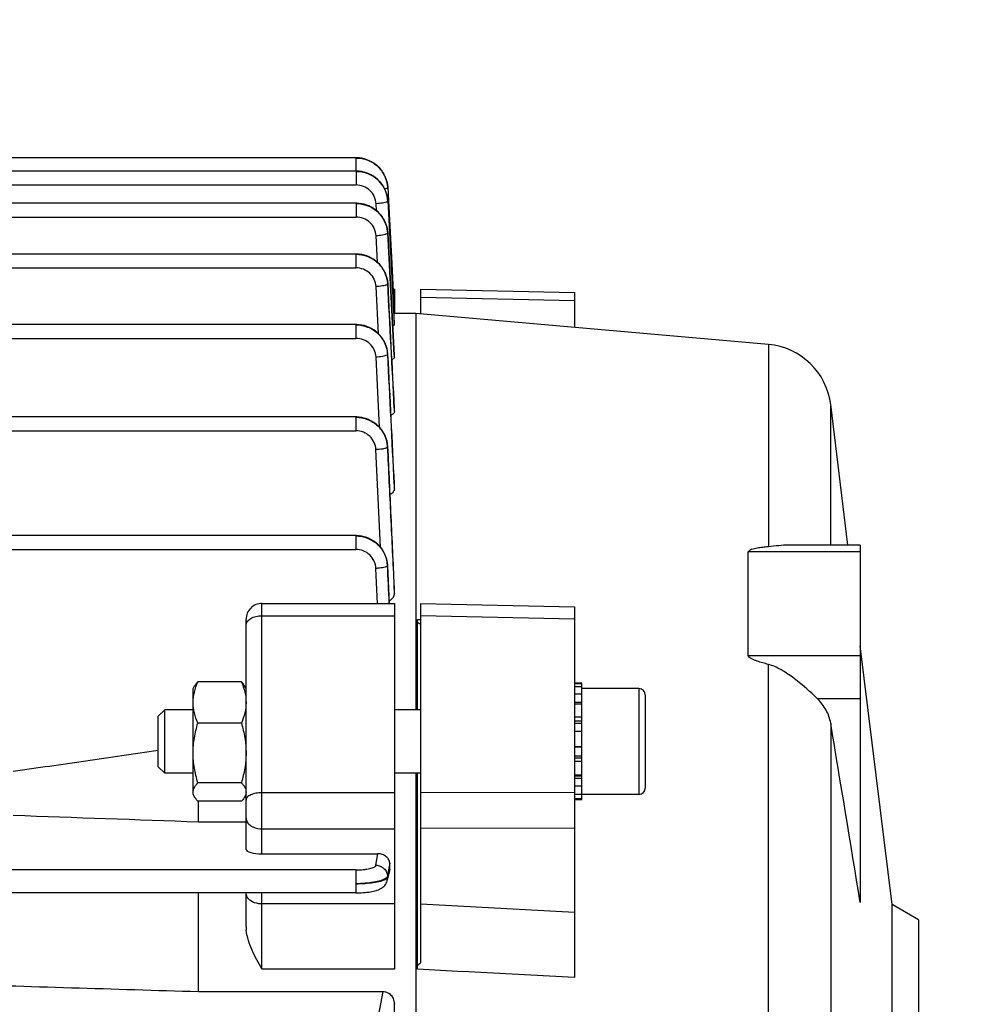
# Model space of a CAD drawing. Units: millimetres. Extents: x -2085 to 3609, y -794 to 3218.
# Drawn here: x 1983 to 2073, y -87 to 6 of the extents above; entities that cross this region are included whole.
import ezdxf

# ---------------------------------------------------------------- set-up
doc = ezdxf.new("R2010")
doc.units = ezdxf.units.MM
doc.header["$LTSCALE"] = 46.255
doc.header["$PDMODE"] = 3
doc.header["$PDSIZE"] = 0.3125
doc.layers.get('0').update_dxf_attribs({"linetype": 'CONTINUOUS'})
doc.layers.get('Defpoints').update_dxf_attribs({"linetype": 'CONTINUOUS'})
doc.layers.add('AM_5', color=3, linetype='CONTINUOUS', lineweight=25)
doc.styles.get("Standard").update_dxf_attribs({"font": 'txt', "width": 0.7})
doc.dimstyles.new('AM_DIN$0', dxfattribs={"dimtxt": 3.5, "dimasz": 2.5, "dimexe": 1, "dimexo": 1, "dimgap": 1.5, "dimtad": 1, "dimdsep": 46, "dimtxsty": 'STANDARD', "dimcen": 0, "dimclrd": 256, "dimclre": 256, "dimclrt": 2, "dimadec": 0, "dimazin": 2, "dimtp": 0.1, "dimtm": 0.1, "dimtfac": 0.71, "dimtdec": 3, "dimtmove": 0, "dimatfit": 3, "dimfxl": 1, "dimlwd": -1, "dimlwe": -1, "dimarcsym": 0})

# ---------------------------------------------------------------- blocks, each defined once
blk = doc.blocks.new('*D11')
at = {"layer": 'AM_5', "ltscale": 10, "transparency": 16777216}
for p, q in [((1000.828, 494.863), (2161.763, 494.863)), ((2160.763, -435.137), (2160.763, 464.863)), ((1000.828, -465.137), (2161.763, -465.137))]:
    blk.add_line(p, q, dxfattribs=at)
for points in [[(2155.763, 464.863), (2165.763, 464.863), (2160.763, 494.863)], [(2155.763, -435.137), (2165.763, -435.137), (2160.763, -465.137)]]:
    blk.add_solid(points, dxfattribs=at)
at = {"layer": 'Defpoints', "color": 0, "ltscale": 10, "transparency": 16777216}
for p in [(999.828, 494.863), (2160.763, 494.863), (999.828, -465.137)]:
    blk.add_point(p, dxfattribs=at)
at = {"layer": 'AM_5', "color": 2, "ltscale": 10, "transparency": 16777216, "insert": (2128.263, 129.272), "char_height": 35, "attachment_point": 5, "rotation": 90}
blk.add_mtext('960', dxfattribs=at)
blk = doc.blocks.new('*D12')
at = {"layer": 'AM_5', "ltscale": 10, "transparency": 16777216}
for p, q in [((-689.999, 645.846), (2271.401, 645.846)), ((2270.401, 615.846), (2270.401, -435.137)), ((1000.828, -465.137), (2271.401, -465.137))]:
    blk.add_line(p, q, dxfattribs=at)
for points in [[(2265.401, 615.846), (2275.401, 615.846), (2270.401, 645.846)], [(2265.401, -435.137), (2275.401, -435.137), (2270.401, -465.137)]]:
    blk.add_solid(points, dxfattribs=at)
at = {"layer": 'Defpoints', "color": 0, "ltscale": 10, "transparency": 16777216}
for p in [(-690.999, 645.846), (999.828, -465.137), (2270.401, -465.137)]:
    blk.add_point(p, dxfattribs=at)
at = {"layer": 'AM_5', "color": 2, "ltscale": 10, "transparency": 16777216, "insert": (2237.901, 90.354), "char_height": 35, "attachment_point": 5, "rotation": 90}
blk.add_mtext('1130', dxfattribs=at)

msp = doc.modelspace()

# ---------------------------------------------------------------- linework, layer by layer
at = {"color": 7, "linetype": 'Continuous'}
for p, q in [((2014.922, -7.172), (1889.243, -7.172)), ((2014.995, -7.173), (2014.922, -7.172)), ((2014.923, -8.434), (1889.243, -8.434)), ((2014.994, -8.436), (2014.923, -8.435)), ((2017.917, -9.963), (2017.914, -9.908)), ((2017.917, -9.984), (2017.982, -11.22)), ((2014.923, -11.464), (1932.461, -11.464)), ((2014.996, -11.466), (2014.923, -11.465)), ((2017.918, -11.246), (2018.078, -14.245)), ((2017.982, -11.22), (2017.983, -11.242)), ((2017.983, -11.242), (2018.294, -17.155)), ((2017.919, -14.253), (2017.908, -14.115)), ((2018.078, -14.245), (2018.537, -22.839)), ((2014.922, -16.262), (1968.143, -16.262)), ((2014.995, -16.263), (2014.922, -16.262)), ((2018.294, -17.155), (2018.399, -19.152)), ((2017.918, -19.053), (2017.915, -18.998)), ((2018.399, -19.152), (2018.542, -21.887)), ((2018.421, -19.582), (2018.543, -19.582)), ((2018.543, -19.582), (2018.543, -21.89)), ((2021.043, -21.93), (2021.043, -19.593)), ((2021.043, -19.594), (2035.543, -19.9)), ((2035.543, -19.899), (2035.543, -23.199)), ((2018.543, -21.887), (2018.491, -21.888)), ((2020.557, -21.887), (2018.543, -21.887)), ((2053.862, -24.803), (2020.557, -21.887)), ((2020.557, -21.887), (2020.557, -59.295)), ((2014.918, -22.919), (1968.143, -22.919)), ((2014.992, -22.921), (2014.918, -22.92)), ((2018.537, -22.839), (2018.542, -22.944)), ((2017.915, -25.716), (2017.912, -25.66)), ((2018.543, -25.816), (2018.543, -25.821)), ((2018.543, -26.028), (2018.543, -25.821)), ((2061.376, -43.754), (2059.747, -30.486)), ((2018.543, -30.815), (2018.543, -30.825)), ((2018.543, -31.145), (2018.543, -30.825)), ((2014.913, -31.649), (1968.143, -31.649)), ((2014.987, -31.65), (2014.913, -31.649)), ((2017.911, -34.453), (2017.908, -34.397)), ((2018.542, -37.968), (2018.543, -37.988)), ((2018.543, -38.447), (2018.543, -37.988)), ((2014.905, -42.854), (1981.587, -42.854)), ((2014.98, -42.855), (2014.905, -42.854)), ((2051.967, -54.165), (2051.967, -44.391)), ((2062.543, -43.754), (2055.739, -43.754)), ((2062.543, -43.754), (2062.543, -77.496)), ((2017.904, -45.671), (2017.901, -45.614)), ((2017.903, -45.671), (2017.903, -45.671)), ((2018.542, -47.601), (2018.543, -47.634)), ((2018.543, -48.288), (2018.543, -47.634)), ((2006.043, -49.251), (2018.543, -49.251)), ((2018.543, -49.251), (2018.543, -83.806)), ((2021.043, -49.269), (2035.543, -49.564)), ((2021.043, -83.165), (2021.043, -49.269)), ((2035.543, -49.563), (2035.543, -84.586)), ((2004.543, -72.483), (2004.543, -50.751)), ((2020.743, -59.295), (2020.743, -50.769)), ((2065.543, -77.694), (2062.543, -53.261)), ((2004.097, -56.659), (1999.99, -56.659)), ((1999.543, -57.295), (1999.688, -57.044)), ((1999.543, -67.295), (1999.543, -57.295)), ((2004.543, -57.295), (2004.4, -57.047)), ((2036.243, -56.795), (2035.543, -56.795)), ((2035.543, -56.816), (2036.243, -56.816)), ((2036.243, -57.127), (2035.543, -57.127)), ((2036.243, -67.795), (2036.243, -56.795)), ((2041.643, -57.295), (2036.243, -57.295)), ((2035.543, -57.79), (2036.243, -57.79)), ((2042.243, -57.895), (2042.243, -66.695)), ((1996.243, -59.909), (1996.857, -59.295)), ((1999.543, -59.295), (1996.857, -59.295)), ((1996.857, -65.295), (1996.857, -59.295)), ((2021.043, -59.295), (2018.543, -59.295)), ((2036.243, -58.76), (2035.543, -58.76)), ((1996.243, -64.682), (1996.243, -59.909)), ((2035.543, -59.971), (2036.243, -59.971)), ((2004.097, -60.559), (1999.99, -60.559)), ((2036.243, -61.34), (2035.543, -61.34)), ((2035.543, -62.775), (2036.243, -62.775)), ((1996.243, -64.682), (1996.857, -65.295)), ((2036.243, -64.177), (2035.543, -64.177)), ((1999.543, -65.295), (1996.857, -65.295)), ((2021.043, -65.295), (2018.543, -65.295)), ((2020.557, -65.295), (2020.557, -201.507)), ((2020.743, -83.806), (2020.743, -65.295)), ((2035.543, -65.45), (2036.243, -65.45)), ((2004.097, -66.196), (1999.99, -66.196)), ((2036.243, -66.509), (2035.543, -66.509)), ((1999.543, -67.295), (1999.688, -67.547)), ((2004.543, -67.295), (2004.4, -67.544)), ((2035.543, -67.28), (2036.243, -67.28)), ((2036.243, -67.712), (2035.543, -67.712)), ((2036.243, -67.795), (2035.543, -67.795)), ((2041.643, -67.295), (2036.243, -67.295)), ((2004.097, -67.932), (1999.99, -67.932)), ((2000.043, -69.875), (2000.043, -67.932)), ((2000.043, -69.875), (2004.543, -69.875)), ((2006.043, -72.896), (2016.988, -72.896)), ((2018.113, -74.336), (2017.877, -75.385)), ((2018.132, -74.102), (2018.112, -73.789)), ((2014.905, -76.589), (1981.623, -76.589)), ((2000.043, -85.906), (2000.043, -76.589)), ((2004.543, -79.759), (2004.543, -76.589)), ((2068.043, -79.137), (2065.543, -77.694)), ((2065.543, -157.581), (2065.543, -77.694)), ((2068.043, -79.137), (2068.043, -156.137)), ((2000.043, -85.906), (2017.473, -85.906)), ((2018.543, -88.016), (2018.543, -87.111))]:
    msp.add_line(p, q, dxfattribs=at)
at = {"color": 9, "linetype": 'Continuous'}
for p, q in [((2014.922, -7.172), (2014.922, -8.435)), ((2014.923, -8.434), (2014.923, -9.744)), ((1937.876, -9.744), (2014.923, -9.744)), ((2014.923, -11.464), (2014.923, -12.774)), ((2016.855, -12.161), (2016.821, -11.513)), ((1889.243, -12.774), (2014.923, -12.774)), ((2016.953, -17.046), (2016.82, -14.543)), ((2017.918, -14.253), (2017.918, -14.257)), ((2018.542, -25.821), (2017.918, -14.257)), ((2017.918, -14.278), (2018.531, -25.816)), ((2014.922, -16.262), (2014.922, -17.572)), ((1968.143, -17.572), (2014.922, -17.572)), ((2017.05, -23.797), (2016.819, -19.342)), ((2017.917, -19.053), (2017.917, -19.059)), ((2018.462, -20.371), (2018.543, -20.371)), ((2035.543, -20.687), (2021.043, -20.381)), ((2014.918, -22.919), (2014.918, -24.229)), ((1968.143, -24.229), (2014.918, -24.229)), ((2053.862, -24.803), (2053.862, -43.911)), ((2017.143, -32.627), (2016.815, -26.003)), ((2017.914, -25.716), (2017.914, -25.723)), ((2018.531, -25.816), (2018.542, -26.028)), ((2059.747, -43.754), (2059.747, -30.486)), ((2018.525, -30.816), (2018.542, -31.145)), ((2018.542, -30.825), (2018.542, -30.815)), ((2014.913, -31.649), (2014.913, -32.958)), ((1968.143, -32.958), (2014.913, -32.958)), ((2017.233, -43.945), (2016.81, -34.737)), ((2018.519, -37.97), (2018.542, -38.447)), ((2018.542, -37.988), (2018.541, -37.969)), ((2014.905, -42.854), (2014.905, -44.164)), ((1981.632, -44.164), (2014.905, -44.164)), ((2062.543, -44.391), (2051.967, -44.391)), ((2016.942, -49.251), (2016.803, -45.95)), ((2017.9, -45.702), (2018.049, -49.251)), ((2018.511, -47.604), (2018.542, -48.288)), ((2018.542, -47.634), (2018.541, -47.602)), ((2006.043, -72.896), (2006.043, -49.251)), ((2006.043, -50.418), (2018.543, -50.418)), ((2020.743, -50.768), (2021.043, -50.781)), ((2035.543, -50.734), (2021.043, -50.436)), ((2051.967, -54.165), (2062.543, -54.165)), ((2053.862, -203.357), (2053.862, -55.012)), ((2041.643, -57.295), (2041.643, -67.295)), ((2058.477, -58.239), (2062.543, -58.239)), ((2036.243, -58.599), (2035.543, -58.599)), ((2036.243, -60.389), (2035.543, -60.389)), ((2036.243, -60.602), (2035.543, -60.602)), ((2059.747, -60.563), (2059.747, -197.199)), ((2036.243, -62.833), (2035.543, -62.833)), ((2035.543, -63.633), (2036.243, -63.633)), ((2035.543, -63.839), (2036.243, -63.839)), ((2035.543, -65.523), (2036.243, -65.523)), ((2035.543, -65.752), (2036.243, -65.752)), ((2018.543, -67.132), (2006.043, -67.132)), ((2021.043, -67.112), (2035.543, -67.067)), ((2006.043, -70.536), (2018.543, -70.536)), ((2035.543, -70.476), (2021.043, -70.516)), ((2016.803, -73.981), (2016.988, -72.896)), ((2018.111, -73.789), (2018.005, -74.408)), ((2018.055, -74.442), (2018.093, -74.272)), ((2018.093, -74.272), (2018.131, -74.102)), ((2014.905, -74.422), (1981.632, -74.422)), ((2014.905, -74.422), (2014.905, -76.589)), ((2017.899, -75.026), (2017.902, -75.119)), ((2018.005, -74.408), (2017.9, -75.026)), ((2017.903, -75.119), (2018.055, -74.442)), ((2006.043, -83.806), (2006.043, -76.589)), ((2018.543, -77.633), (2006.043, -77.633)), ((2021.043, -77.635), (2035.543, -78.419)), ((2018.543, -83.806), (2006.043, -83.806)), ((2024.543, -84.006), (2020.743, -83.806)), ((2025.543, -84.059), (2024.543, -84.006)), ((2035.543, -84.586), (2025.543, -84.059)), ((2016.81, -89.464), (2017.473, -85.906))]:
    msp.add_line(p, q, dxfattribs=at)
at = {"color": 7, "linetype": 'Continuous'}
for points in [[(2017.914, -9.908), (2017.887, -9.674), (2017.84, -9.441), (2017.775, -9.212), (2017.69, -8.987), (2017.587, -8.769), (2017.466, -8.558), (2017.327, -8.358), (2017.171, -8.169), (2016.998, -7.993), (2016.81, -7.833), (2016.609, -7.688), (2016.397, -7.559), (2016.176, -7.448), (2015.947, -7.355), (2015.712, -7.28), (2015.474, -7.225), (2015.234, -7.189), (2014.995, -7.173)], [(2017.919, -11.223), (2017.903, -11.041), (2017.866, -10.815), (2017.81, -10.591), (2017.737, -10.37), (2017.645, -10.154), (2017.537, -9.945), (2017.412, -9.744), (2017.271, -9.553), (2017.115, -9.373), (2016.945, -9.206), (2016.761, -9.053), (2016.565, -8.916), (2016.359, -8.795), (2016.144, -8.691), (2015.922, -8.604), (2015.694, -8.535), (2015.462, -8.484), (2015.228, -8.451), (2014.994, -8.436)], [(2017.908, -14.115), (2017.874, -13.886), (2017.822, -13.66), (2017.75, -13.436), (2017.661, -13.218), (2017.554, -13.005), (2017.43, -12.801), (2017.289, -12.606), (2017.133, -12.423), (2016.963, -12.252), (2016.778, -12.096), (2016.581, -11.956), (2016.374, -11.833), (2016.156, -11.727), (2015.932, -11.638), (2015.702, -11.568), (2015.469, -11.515), (2015.233, -11.481), (2014.996, -11.466)], [(2017.915, -18.998), (2017.887, -18.763), (2017.841, -18.531), (2017.775, -18.302), (2017.69, -18.077), (2017.587, -17.859), (2017.466, -17.648), (2017.327, -17.448), (2017.171, -17.259), (2016.998, -17.084), (2016.81, -16.923), (2016.609, -16.778), (2016.397, -16.649), (2016.175, -16.538), (2015.946, -16.445), (2015.712, -16.371), (2015.474, -16.315), (2015.234, -16.279), (2014.995, -16.263)], [(2017.912, -25.66), (2017.885, -25.426), (2017.839, -25.193), (2017.773, -24.963), (2017.689, -24.738), (2017.586, -24.52), (2017.465, -24.309), (2017.326, -24.108), (2017.17, -23.919), (2016.997, -23.743), (2016.809, -23.582), (2016.608, -23.437), (2016.395, -23.308), (2016.174, -23.196), (2015.944, -23.103), (2015.71, -23.028), (2015.471, -22.973), (2015.231, -22.937), (2014.992, -22.921)], [(2017.908, -34.397), (2017.881, -34.162), (2017.836, -33.929), (2017.771, -33.699), (2017.686, -33.473), (2017.584, -33.254), (2017.463, -33.043), (2017.324, -32.841), (2017.168, -32.651), (2016.995, -32.475), (2016.807, -32.313), (2016.605, -32.168), (2016.393, -32.038), (2016.171, -31.926), (2015.941, -31.833), (2015.706, -31.758), (2015.467, -31.702), (2015.227, -31.666), (2014.987, -31.65)], [(2017.901, -45.614), (2017.876, -45.379), (2017.831, -45.145), (2017.766, -44.914), (2017.683, -44.687), (2017.581, -44.467), (2017.46, -44.255), (2017.321, -44.053), (2017.165, -43.862), (2016.992, -43.685), (2016.804, -43.522), (2016.602, -43.376), (2016.389, -43.246), (2016.167, -43.133), (2015.936, -43.039), (2015.701, -42.964), (2015.461, -42.908), (2015.22, -42.872), (2014.98, -42.855)], [(2014.905, -76.588), (2014.988, -76.588), (2015.194, -76.584), (2015.395, -76.576), (2015.589, -76.566), (2015.775, -76.551), (2015.952, -76.534), (2016.12, -76.514), (2016.278, -76.492), (2016.427, -76.467), (2016.567, -76.439), (2016.698, -76.408), (2016.821, -76.374), (2016.937, -76.335), (2017.049, -76.293), (2017.156, -76.245), (2017.26, -76.19), (2017.361, -76.126), (2017.458, -76.054), (2017.548, -75.973), (2017.631, -75.884), (2017.704, -75.786), (2017.768, -75.68), (2017.82, -75.568), (2017.86, -75.452), (2017.878, -75.385)]]:
    msp.add_lwpolyline(points, dxfattribs=at)
at = {"color": 9, "linetype": 'Continuous'}
for centre, radius, start, end in [((2014.938, -11.45), 2.997, 27.26438, 28.028), ((2014.951, -11.444), 2.983, 23.74931, 27.2666), ((2015.236, -10.125), 2.686, 3.01297, 3.45431), ((2014.972, -11.434), 2.96, 22.23727, 23.7468), ((2014.996, -11.424), 2.933, 19.08668, 22.23979), ((2015.026, -11.414), 2.901, 17.53572, 19.0838), ((2015.064, -11.402), 2.862, 13.8605, 17.54048), ((2015.101, -11.393), 2.824, 12.91822, 13.8542), ((2015.188, -11.375), 2.735, 3.13562, 12.96118), ((2015.236, -11.389), 2.687, 3.05849, 3.53649), ((2014.95, -14.476), 2.984, 23.35315, 27.57556), ((2014.973, -14.466), 2.959, 22.27342, 23.34879), ((2014.998, -14.456), 2.932, 18.6745, 22.27728), ((2015.029, -14.445), 2.899, 17.47409, 18.66997), ((2015.065, -14.434), 2.861, 13.64396, 17.47975), ((2015.103, -14.424), 2.822, 12.81409, 13.63694), ((2015.146, -14.415), 2.778, 8.37191, 12.82336), ((2015.189, -14.408), 2.735, 8.06953, 8.36066), ((2015.234, -14.402), 2.689, 3.09561, 8.08191), ((2015.236, -14.421), 2.686, 3.05165, 3.56527), ((2015.234, -19.22), 2.686, 2.99247, 3.54355), ((2015.231, -25.879), 2.686, 2.87832, 3.46269), ((2015.041, -34.618), 2.868, 2.69634, 3.27731), ((2015.034, -45.825), 2.868, 2.44846, 3.05868), ((2015.193, -45.801), 2.714, 2.53416, 2.74917)]:
    msp.add_arc(centre, radius, start, end, dxfattribs=at)
at = {"color": 7, "linetype": 'Continuous'}
for centre, radius, start, end in [((2053.295, -31.278), 6.5, 7, 84.99636), ((2006.043, -50.751), 1.5, 90, 180.00016), ((2041.643, -57.895), 0.6, 0, 90), ((2041.643, -66.695), 0.6, 270, 0), ((2017.309, -74.156), 0.825, 347.35824, 3.72202), ((2008.152, -79.754), 3.609, 180.07946, 185.71538)]:
    msp.add_arc(centre, radius, start, end, dxfattribs=at)
msp.add_ellipse((2006.043, -72.483), major_axis=(1.5, 0), ratio=0.275281, start_param=3.141593, end_param=4.712389, dxfattribs=at)
at = {"color": 9, "linetype": 'Continuous'}
for points, knots in [([(2017.917, -9.964), (2017.898, -9.596), (2017.754, -9.043), (2017.375, -8.404), (2016.871, -7.845), (2016.053, -7.345), (2015.297, -7.197), (2014.922, -7.198)], [0, 0, 0, 0, 0.246561, 0.371342, 0.496492, 0.747847, 1, 1, 1, 1]), ([(2014.922, -7.198), (2015.297, -7.197), (2015.867, -7.307), (2016.542, -7.642), (2017.139, -8.098), (2017.697, -8.863), (2017.895, -9.597), (2017.917, -9.963)], [0, 0, 0, 0, 0.252078, 0.378513, 0.504215, 0.753262, 1, 1, 1, 1]), ([(2017.584, -10.042), (2017.458, -9.806), (2017.141, -9.363), (2016.5, -8.852), (2015.741, -8.536), (2015.195, -8.46), (2014.923, -8.46)], [0, 0, 0, 0, 0.247594, 0.496832, 0.748397, 1, 1, 1, 1]), ([(2014.923, -8.46), (2015.298, -8.46), (2015.868, -8.57), (2016.543, -8.905), (2017.138, -9.361), (2017.697, -10.125), (2017.895, -10.857), (2017.918, -11.223)], [0, 0, 0, 0, 0.252085, 0.378544, 0.504262, 0.753298, 1, 1, 1, 1]), ([(2016.821, -11.513), (2016.808, -11.278), (2016.69, -10.808), (2016.261, -10.223), (2015.643, -9.835), (2015.162, -9.745), (2014.923, -9.744)], [0, 0, 0, 0, 0.247866, 0.497044, 0.747934, 1, 1, 1, 1]), ([(2017.838, -10.068), (2017.825, -10.075), (2017.761, -10.105), (2017.693, -10.125), (2017.639, -10.14)], [0, 0, 0, 0, 0.20454, 1, 1, 1, 1]), ([(2017.918, -9.984), (2017.918, -9.989), (2017.914, -10.016), (2017.891, -10.034), (2017.874, -10.047)], [0, 0, 0, 0, 0.19793, 1, 1, 1, 1]), ([(2014.923, -11.491), (2015.298, -11.491), (2015.867, -11.6), (2016.542, -11.935), (2017.138, -12.391), (2017.696, -13.155), (2017.895, -13.887), (2017.918, -14.253)], [0, 0, 0, 0, 0.252033, 0.378477, 0.504199, 0.753286, 1, 1, 1, 1]), ([(2017.595, -13.095), (2017.47, -12.856), (2017.154, -12.407), (2016.511, -11.889), (2015.747, -11.568), (2015.197, -11.491), (2014.923, -11.491)], [0, 0, 0, 0, 0.247547, 0.496784, 0.748383, 1, 1, 1, 1]), ([(2017.837, -11.33), (2017.785, -11.357), (2017.65, -11.402), (2017.312, -11.473), (2017.026, -11.502), (2016.821, -11.513)], [0, 0, 0, 0, 0.169706, 0.406676, 1, 1, 1, 1]), ([(2017.919, -11.246), (2017.919, -11.251), (2017.914, -11.278), (2017.891, -11.296), (2017.873, -11.308)], [0, 0, 0, 0, 0.196603, 1, 1, 1, 1]), ([(2016.82, -14.543), (2016.807, -14.308), (2016.69, -13.838), (2016.261, -13.253), (2015.643, -12.865), (2015.162, -12.775), (2014.923, -12.774)], [0, 0, 0, 0, 0.247866, 0.497043, 0.747933, 1, 1, 1, 1]), ([(2017.834, -14.361), (2017.782, -14.388), (2017.648, -14.433), (2017.31, -14.503), (2017.024, -14.532), (2016.82, -14.543)], [0, 0, 0, 0, 0.170467, 0.407582, 1, 1, 1, 1]), ([(2017.919, -14.278), (2017.919, -14.283), (2017.912, -14.309), (2017.889, -14.328), (2017.871, -14.34)], [0, 0, 0, 0, 0.195487, 1, 1, 1, 1]), ([(2014.922, -16.288), (2015.297, -16.288), (2015.866, -16.398), (2016.541, -16.734), (2017.136, -17.19), (2017.694, -17.955), (2017.893, -18.687), (2017.916, -19.053)], [0, 0, 0, 0, 0.252008, 0.378456, 0.504188, 0.753294, 1, 1, 1, 1]), ([(2017.918, -19.059), (2017.899, -18.692), (2017.755, -18.138), (2017.375, -17.498), (2016.871, -16.939), (2016.054, -16.438), (2015.298, -16.288), (2014.922, -16.288)], [0, 0, 0, 0, 0.246524, 0.371324, 0.496507, 0.747905, 1, 1, 1, 1]), ([(2016.819, -19.342), (2016.806, -19.107), (2016.689, -18.637), (2016.26, -18.051), (2015.642, -17.662), (2015.16, -17.572), (2014.922, -17.572)], [0, 0, 0, 0, 0.247866, 0.497041, 0.747932, 1, 1, 1, 1]), ([(2017.831, -19.163), (2017.778, -19.189), (2017.643, -19.233), (2017.307, -19.303), (2017.022, -19.332), (2016.819, -19.342)], [0, 0, 0, 0, 0.171197, 0.408445, 1, 1, 1, 1]), ([(2017.917, -19.079), (2017.917, -19.085), (2017.909, -19.111), (2017.886, -19.129), (2017.868, -19.141)], [0, 0, 0, 0, 0.194561, 1, 1, 1, 1]), ([(2014.918, -22.946), (2015.293, -22.946), (2015.863, -23.056), (2016.538, -23.393), (2017.134, -23.85), (2017.692, -24.616), (2017.89, -25.35), (2017.912, -25.716)], [0, 0, 0, 0, 0.251982, 0.378434, 0.504175, 0.753301, 1, 1, 1, 1]), ([(2017.915, -25.723), (2017.896, -25.355), (2017.753, -24.801), (2017.374, -24.16), (2016.87, -23.599), (2016.052, -23.096), (2015.295, -22.946), (2014.918, -22.946)], [0, 0, 0, 0, 0.246518, 0.371328, 0.496522, 0.74793, 1, 1, 1, 1]), ([(2016.815, -26.003), (2016.803, -25.768), (2016.686, -25.296), (2016.257, -24.709), (2015.639, -24.32), (2015.157, -24.23), (2014.918, -24.229)], [0, 0, 0, 0, 0.247865, 0.497038, 0.747929, 1, 1, 1, 1]), ([(2017.825, -25.827), (2017.772, -25.853), (2017.638, -25.896), (2017.302, -25.965), (2017.018, -25.993), (2016.815, -26.003)], [0, 0, 0, 0, 0.171895, 0.409265, 1, 1, 1, 1]), ([(2017.914, -25.744), (2017.913, -25.749), (2017.905, -25.776), (2017.881, -25.793), (2017.863, -25.805)], [0, 0, 0, 0, 0.193807, 1, 1, 1, 1]), ([(2017.911, -34.462), (2017.893, -34.094), (2017.751, -33.538), (2017.372, -32.894), (2016.868, -32.332), (2016.048, -31.827), (2015.29, -31.675), (2014.913, -31.675)], [0, 0, 0, 0, 0.246516, 0.371336, 0.496541, 0.747957, 1, 1, 1, 1]), ([(2014.913, -31.677), (2015.289, -31.677), (2016.046, -31.82), (2017.018, -32.429), (2017.695, -33.347), (2017.884, -34.086), (2017.905, -34.454)], [0, 0, 0, 0, 0.252188, 0.503226, 0.752395, 1, 1, 1, 1]), ([(2016.81, -34.737), (2016.798, -34.502), (2016.683, -34.029), (2016.254, -33.44), (2015.635, -33.049), (2015.152, -32.959), (2014.913, -32.958)], [0, 0, 0, 0, 0.247864, 0.497034, 0.747925, 1, 1, 1, 1]), ([(2017.818, -34.565), (2017.765, -34.591), (2017.63, -34.634), (2017.295, -34.701), (2017.012, -34.728), (2016.81, -34.737)], [0, 0, 0, 0, 0.172556, 0.410037, 1, 1, 1, 1]), ([(2017.909, -34.483), (2017.908, -34.488), (2017.899, -34.515), (2017.875, -34.532), (2017.856, -34.544)], [0, 0, 0, 0, 0.193209, 1, 1, 1, 1]), ([(2017.908, -34.483), (2018.009, -36.67), (2018.208, -41.043), (2018.411, -45.417), (2018.511, -47.604)], [0, 0, 0, 0, 0.5, 1, 1, 1, 1]), ([(2018.541, -47.602), (2018.436, -45.412), (2018.224, -41.032), (2018.016, -36.652), (2017.91, -34.462)], [0, 0, 0, 0, 0.500001, 1, 1, 1, 1]), ([(2017.904, -45.671), (2017.886, -45.302), (2017.744, -44.746), (2017.365, -44.102), (2016.861, -43.539), (2016.041, -43.033), (2015.282, -42.881), (2014.905, -42.88)], [0, 0, 0, 0, 0.246536, 0.371365, 0.496577, 0.747997, 1, 1, 1, 1]), ([(2014.905, -42.882), (2015.282, -42.883), (2016.041, -43.027), (2017.014, -43.639), (2017.691, -44.561), (2017.878, -45.302), (2017.898, -45.672)], [0, 0, 0, 0, 0.252173, 0.503225, 0.752407, 1, 1, 1, 1]), ([(2016.803, -45.95), (2016.792, -45.714), (2016.678, -45.24), (2016.25, -44.648), (2015.63, -44.255), (2015.145, -44.164), (2014.905, -44.164)], [0, 0, 0, 0, 0.247863, 0.497028, 0.747919, 1, 1, 1, 1]), ([(2017.832, -45.772), (2017.781, -45.8), (2017.647, -45.844), (2017.412, -45.893), (2017.121, -45.931), (2016.912, -45.946), (2016.803, -45.95)], [0, 0, 0, 0, 0.164788, 0.400456, 0.687073, 1, 1, 1, 1]), ([(2017.868, -45.748), (2017.866, -45.75), (2017.854, -45.759), (2017.841, -45.766), (2017.832, -45.772)], [0, 0, 0, 0, 0.227504, 1, 1, 1, 1]), ([(2017.901, -45.702), (2017.901, -45.706), (2017.895, -45.724), (2017.88, -45.739), (2017.868, -45.748)], [0, 0, 0, 0, 0.20768, 1, 1, 1, 1]), ([(2004.543, -51.334), (2004.543, -51.274), (2004.564, -51.149), (2004.654, -50.973), (2004.796, -50.814), (2005.059, -50.623), (2005.481, -50.46), (2005.851, -50.418), (2006.043, -50.418)], [0, 0, 0, 0, 0.094333, 0.194306, 0.303944, 0.425061, 0.698818, 1, 1, 1, 1]), ([(2006.043, -67.132), (2005.851, -67.132), (2005.489, -67.163), (2005.068, -67.282), (2004.801, -67.427), (2004.658, -67.545), (2004.565, -67.677), (2004.543, -67.776), (2004.543, -67.822)], [0, 0, 0, 0, 0.324555, 0.611157, 0.731524, 0.834421, 0.921643, 1, 1, 1, 1]), ([(2004.543, -69.523), (2004.543, -69.589), (2004.564, -69.726), (2004.686, -69.992), (2004.855, -70.153), (2004.983, -70.239)], [0, 0, 0, 0, 0.229494, 0.468853, 1, 1, 1, 1]), ([(2004.983, -70.239), (2005.054, -70.288), (2005.38, -70.466), (2005.76, -70.536), (2006.043, -70.536)], [0, 0, 0, 0, 0.234019, 1, 1, 1, 1]), ([(2014.905, -74.422), (2015.141, -74.421), (2015.486, -74.407), (2015.924, -74.353), (2016.206, -74.3), (2016.441, -74.237), (2016.623, -74.163), (2016.748, -74.086), (2016.797, -74.014), (2016.803, -73.981)], [0, 0, 0, 0, 0.353242, 0.514797, 0.658984, 0.781333, 0.878685, 0.950141, 1, 1, 1, 1]), ([(2016.803, -73.981), (2016.943, -73.983), (2017.224, -74.042), (2017.584, -74.269), (2017.831, -74.614), (2017.897, -74.889), (2017.901, -75.026)], [0, 0, 0, 0, 0.252851, 0.504522, 0.753251, 1, 1, 1, 1]), ([(2017.691, -75.256), (2017.629, -75.293), (2017.482, -75.362), (2017.117, -75.486), (2016.545, -75.606), (2015.763, -75.698), (2015.199, -75.723), (2014.905, -75.726)], [0, 0, 0, 0, 0.076304, 0.170326, 0.405974, 0.690215, 1, 1, 1, 1]), ([(2017.775, -75.199), (2017.768, -75.204), (2017.741, -75.224), (2017.713, -75.243), (2017.691, -75.256)], [0, 0, 0, 0, 0.235235, 1, 1, 1, 1]), ([(2017.693, -75.317), (2017.708, -75.309), (2017.76, -75.281), (2017.81, -75.247), (2017.84, -75.218)], [0, 0, 0, 0, 0.284845, 1, 1, 1, 1]), ([(2017.899, -75.026), (2017.896, -75.041), (2017.874, -75.11), (2017.819, -75.164), (2017.775, -75.199)], [0, 0, 0, 0, 0.211777, 1, 1, 1, 1]), ([(2017.84, -75.218), (2017.849, -75.211), (2017.876, -75.182), (2017.898, -75.147), (2017.904, -75.119)], [0, 0, 0, 0, 0.288232, 1, 1, 1, 1]), ([(2014.905, -75.727), (2015.198, -75.724), (2015.76, -75.7), (2016.542, -75.62), (2017.115, -75.517), (2017.483, -75.409), (2017.63, -75.349), (2017.693, -75.317)], [0, 0, 0, 0, 0.309852, 0.595259, 0.831839, 0.925099, 1, 1, 1, 1]), ([(2004.983, -77.336), (2004.855, -77.25), (2004.686, -77.089), (2004.564, -76.823), (2004.543, -76.686), (2004.543, -76.62)], [0, 0, 0, 0, 0.531141, 0.770508, 1, 1, 1, 1]), ([(2006.043, -77.633), (2005.946, -77.633), (2005.577, -77.609), (2005.208, -77.488), (2004.983, -77.336)], [0, 0, 0, 0, 0.264255, 1, 1, 1, 1])]:
    msp.add_open_spline(points, degree=3, knots=knots, dxfattribs=at)
for points in [[(2017.874, -10.047), (2017.863, -10.055), (2017.85, -10.062), (2017.838, -10.068)], [(2017.873, -11.308), (2017.862, -11.316), (2017.849, -11.323), (2017.837, -11.33)], [(2017.871, -14.34), (2017.86, -14.348), (2017.847, -14.355), (2017.834, -14.361)], [(2017.868, -19.141), (2017.856, -19.149), (2017.843, -19.156), (2017.831, -19.163)], [(2017.916, -19.079), (2018.119, -22.991), (2018.322, -26.903), (2018.525, -30.816)], [(2018.542, -30.815), (2018.334, -26.896), (2018.125, -22.977), (2017.917, -19.059)], [(2017.863, -25.805), (2017.851, -25.813), (2017.838, -25.82), (2017.825, -25.827)], [(2017.913, -25.744), (2018.116, -29.819), (2018.317, -33.894), (2018.519, -37.97)], [(2018.541, -37.969), (2018.333, -33.887), (2018.124, -29.805), (2017.914, -25.723)], [(2017.856, -34.544), (2017.844, -34.552), (2017.831, -34.559), (2017.818, -34.565)], [(2018.061, -49.251), (2018.008, -48.061), (2017.956, -46.871), (2017.903, -45.681)], [(2017.904, -75.119), (2017.907, -75.207), (2017.898, -75.296), (2017.878, -75.382)]]:
    msp.add_open_spline(points, degree=3, dxfattribs=at)
at = {"color": 7, "linetype": 'Continuous'}
for points, knots in [([(2018.543, -22.944), (2018.543, -22.964), (2018.482, -23.004), (2018.431, -23.018), (2018.393, -23.028)], [0, 0, 0, 0, 0.329202, 1, 1, 1, 1]), ([(2018.543, -26.028), (2018.543, -26.07), (2018.49, -26.135), (2018.398, -26.191), (2018.335, -26.218), (2018.299, -26.232)], [0, 0, 0, 0, 0.377754, 0.65486, 1, 1, 1, 1]), ([(2018.543, -31.145), (2018.543, -31.215), (2018.48, -31.326), (2018.348, -31.428), (2018.26, -31.474), (2018.211, -31.495)], [0, 0, 0, 0, 0.411989, 0.680853, 1, 1, 1, 1]), ([(2018.543, -38.447), (2018.543, -38.549), (2018.444, -38.781), (2018.244, -38.916), (2018.127, -38.972)], [0, 0, 0, 0, 0.440435, 1, 1, 1, 1]), ([(2053.862, -43.911), (2053.683, -43.926), (2053.328, -43.961), (2052.887, -44.021), (2052.544, -44.086), (2052.34, -44.138), (2052.185, -44.194), (2052.062, -44.25), (2051.967, -44.33), (2051.967, -44.391)], [0, 0, 0, 0, 0.268947, 0.53423, 0.664168, 0.790167, 0.850697, 0.9079, 1, 1, 1, 1]), ([(2055.738, -43.754), (2055.436, -43.754), (2054.809, -43.798), (2054.187, -43.883), (2053.862, -43.911)], [0, 0, 0, 0, 0.480285, 1, 1, 1, 1]), ([(2018.543, -48.288), (2018.543, -48.43), (2018.445, -48.743), (2018.198, -48.954), (2018.052, -49.031)], [0, 0, 0, 0, 0.463383, 1, 1, 1, 1]), ([(2053.862, -55.012), (2053.683, -54.968), (2053.326, -54.874), (2052.885, -54.739), (2052.543, -54.612), (2052.338, -54.519), (2052.184, -54.431), (2052.056, -54.342), (2051.967, -54.239), (2051.967, -54.165)], [0, 0, 0, 0, 0.260724, 0.519931, 0.648303, 0.774693, 0.836512, 0.89636, 1, 1, 1, 1]), ([(2056.096, -56.198), (2055.751, -55.95), (2055.219, -55.598), (2054.466, -55.21), (2054.067, -55.063), (2053.862, -55.012)], [0, 0, 0, 0, 0.501528, 0.750808, 1, 1, 1, 1]), ([(1999.543, -58.609), (1999.543, -58.278), (1999.631, -57.606), (1999.857, -56.971), (1999.99, -56.659)], [0, 0, 0, 0, 0.493724, 1, 1, 1, 1]), ([(1999.99, -56.659), (1999.959, -56.691), (1999.847, -56.813), (1999.745, -56.946), (1999.684, -57.051)], [0, 0, 0, 0, 0.264947, 1, 1, 1, 1]), ([(2004.403, -57.052), (2004.383, -57.018), (2004.294, -56.878), (2004.185, -56.751), (2004.097, -56.659)], [0, 0, 0, 0, 0.235235, 1, 1, 1, 1]), ([(2004.097, -56.659), (2004.23, -56.971), (2004.455, -57.606), (2004.543, -58.278), (2004.543, -58.609)], [0, 0, 0, 0, 0.506268, 1, 1, 1, 1]), ([(2058.477, -58.239), (2058.304, -58.069), (2057.549, -57.345), (2056.747, -56.668), (2056.096, -56.198)], [0, 0, 0, 0, 0.232403, 1, 1, 1, 1]), ([(2059.747, -60.563), (2059.676, -60.137), (2059.369, -59.277), (2058.807, -58.562), (2058.477, -58.239)], [0, 0, 0, 0, 0.483283, 1, 1, 1, 1]), ([(1999.99, -60.559), (1999.857, -60.247), (1999.631, -59.612), (1999.543, -58.94), (1999.543, -58.609)], [0, 0, 0, 0, 0.506268, 1, 1, 1, 1]), ([(2004.543, -58.609), (2004.543, -58.94), (2004.455, -59.612), (2004.23, -60.247), (2004.097, -60.559)], [0, 0, 0, 0, 0.493724, 1, 1, 1, 1]), ([(1999.543, -63.378), (1999.543, -62.901), (1999.629, -61.946), (1999.855, -61.017), (1999.99, -60.559)], [0, 0, 0, 0, 0.499633, 1, 1, 1, 1]), ([(2004.097, -60.559), (2004.232, -61.017), (2004.458, -61.946), (2004.543, -62.901), (2004.543, -63.378)], [0, 0, 0, 0, 0.500358, 1, 1, 1, 1]), ([(1996.243, -63.157), (1993.963, -63.487), (1989.404, -64.146), (1984.844, -64.805), (1982.565, -65.137)], [0, 0, 0, 0, 0.500001, 1, 1, 1, 1]), ([(1999.99, -66.196), (1999.855, -65.738), (1999.629, -64.809), (1999.543, -63.854), (1999.543, -63.378)], [0, 0, 0, 0, 0.500358, 1, 1, 1, 1]), ([(2004.543, -63.378), (2004.543, -63.854), (2004.458, -64.809), (2004.232, -65.738), (2004.097, -66.196)], [0, 0, 0, 0, 0.499633, 1, 1, 1, 1]), ([(1999.543, -67.064), (1999.543, -66.99), (1999.566, -66.836), (1999.66, -66.615), (1999.805, -66.399), (1999.925, -66.264), (1999.99, -66.196)], [0, 0, 0, 0, 0.222463, 0.459016, 0.717643, 1, 1, 1, 1]), ([(2004.097, -66.196), (2004.162, -66.264), (2004.281, -66.399), (2004.426, -66.615), (2004.521, -66.836), (2004.543, -66.99), (2004.543, -67.064)], [0, 0, 0, 0, 0.282335, 0.54098, 0.777533, 1, 1, 1, 1]), ([(1999.684, -67.54), (1999.641, -67.465), (1999.57, -67.312), (1999.543, -67.145), (1999.543, -67.064)], [0, 0, 0, 0, 0.517595, 1, 1, 1, 1]), ([(1999.99, -67.932), (1999.959, -67.9), (1999.847, -67.778), (1999.745, -67.645), (1999.684, -67.54)], [0, 0, 0, 0, 0.264947, 1, 1, 1, 1]), ([(2004.403, -67.539), (2004.383, -67.573), (2004.294, -67.713), (2004.185, -67.84), (2004.097, -67.932)], [0, 0, 0, 0, 0.235235, 1, 1, 1, 1]), ([(2004.543, -67.064), (2004.543, -67.144), (2004.517, -67.312), (2004.446, -67.464), (2004.403, -67.539)], [0, 0, 0, 0, 0.482448, 1, 1, 1, 1]), ([(2018.112, -73.789), (2018.104, -73.676), (2018.032, -73.442), (2017.789, -73.148), (2017.424, -72.945), (2017.136, -72.896), (2016.988, -72.896)], [0, 0, 0, 0, 0.217165, 0.45268, 0.715399, 1, 1, 1, 1]), ([(2006.043, -83.806), (2005.719, -83.217), (2005.229, -82.336), (2004.74, -81.091), (2004.594, -80.441), (2004.561, -80.113)], [0, 0, 0, 0, 0.504194, 0.753481, 1, 1, 1, 1]), ([(2017.473, -85.906), (2017.625, -85.906), (2017.93, -85.981), (2018.284, -86.275), (2018.495, -86.672), (2018.543, -86.966), (2018.543, -87.111)], [0, 0, 0, 0, 0.256139, 0.507739, 0.754841, 1, 1, 1, 1])]:
    msp.add_open_spline(points, degree=3, knots=knots, dxfattribs=at)
for points in [[(2021.043, -51.249), (2020.943, -51.188), (2020.844, -51.124), (2020.743, -51.065)], [(2062.543, -77.504), (2061.614, -71.856), (2060.681, -66.21), (2059.747, -60.563)], [(1982.565, -69.253), (1988.391, -69.462), (1994.217, -69.67), (2000.043, -69.875)], [(2020.743, -83.401), (2020.844, -83.322), (2020.942, -83.24), (2021.043, -83.162)], [(1976.043, -85.171), (1984.043, -85.418), (1992.043, -85.663), (2000.043, -85.906)]]:
    msp.add_open_spline(points, degree=3, dxfattribs=at)

# ---------------------------------------------------------------- dimensions: what is measured, and where the dimension line sits
at = {"layer": 'AM_5', "ltscale": 10}
dim = msp.add_linear_dim(base=(2270.401, -465.137), p1=(-690.999, 645.846), p2=(999.828, -465.137), angle=90, text='1130', dimstyle='AM_DIN$0', override={"dimtxt": 35, "dimasz": 30, "dimgap": 15, "dimsah": 1}, dxfattribs=at)
dim.commit()
dim.dimension.update_dxf_attribs({"geometry": '*D12', "text_midpoint": (2237.901, 90.354)})
dim = msp.add_linear_dim(base=(2160.763, 494.863), p1=(999.828, -465.137), p2=(999.828, 494.863), angle=90, text='960', dimstyle='AM_DIN$0', override={"dimtxt": 35, "dimasz": 30, "dimgap": 15, "dimsah": 1}, dxfattribs=at)
dim.commit()
dim.dimension.update_dxf_attribs({"geometry": '*D11', "text_midpoint": (2160.763, 129.272), "dimtype": 160})

doc.saveas('drawing.dxf')
